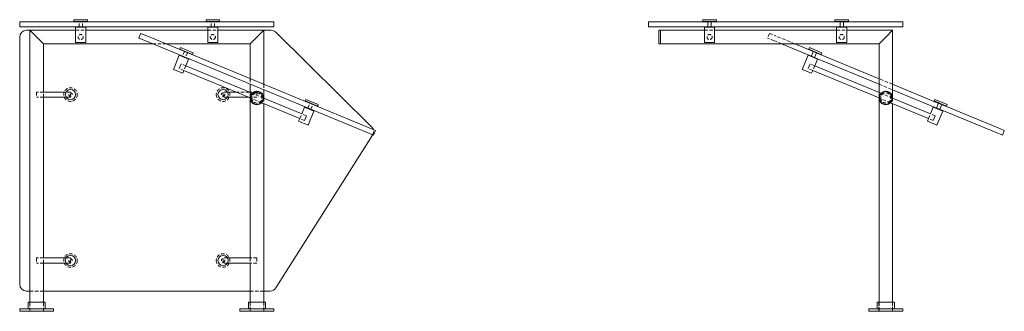
# Model space of a CAD drawing. Units: inches. Extents: x -1 to 175, y 0 to 62.
# Drawn here: x 102 to 175, y 0 to 22 of the extents above; entities that cross this region are included whole.
import ezdxf

# ---------------------------------------------------------------- set-up
doc = ezdxf.new("R2010")
doc.units = ezdxf.units.IN
doc.header["$MEASUREMENT"] = 0
doc.linetypes.add('HIDDEN', pattern=[0.375, 0.25, -0.125])

msp = doc.modelspace()

# ---------------------------------------------------------------- linework, layer by layer
at = {"lineweight": 0, "extrusion": (-2.22045e-16, 1, -2.22045e-16)}
for p, q in [((102.439, 21.375), (101.939, 21.375)), ((101.939, 21), (101.939, 21.375)), ((120.189, 21.375), (102.439, 21.375)), ((106.939, 21.531), (105.939, 21.531)), ((105.939, 21.406), (105.939, 21.531)), ((105.939, 21.406), (106.939, 21.406)), ((106.064, 21.375), (106.064, 21.406)), ((106.814, 21.375), (106.814, 21.406)), ((106.939, 21.406), (106.939, 21.531)), ((116.689, 21.531), (115.689, 21.531)), ((115.689, 21.406), (115.689, 21.531)), ((115.689, 21.406), (116.689, 21.406)), ((115.814, 21.375), (115.814, 21.406)), ((116.564, 21.375), (116.564, 21.406)), ((116.689, 21.406), (116.689, 21.531)), ((120.689, 21.375), (120.189, 21.375)), ((120.689, 21.375), (120.689, 21)), ((148.831, 21.375), (148.331, 21.375)), ((148.331, 21), (148.331, 21.375)), ((152.456, 21.375), (148.831, 21.375)), ((153.331, 21.531), (152.331, 21.531)), ((152.331, 21.406), (152.331, 21.531)), ((152.331, 21.406), (153.331, 21.406)), ((152.456, 21.375), (152.456, 21.406)), ((152.456, 21.375), (153.206, 21.375)), ((152.706, 21.375), (152.706, 21)), ((152.956, 21.375), (152.956, 21)), ((153.206, 21.375), (153.206, 21.406)), ((162.206, 21.375), (153.206, 21.375)), ((153.331, 21.406), (153.331, 21.531)), ((163.081, 21.531), (162.081, 21.531)), ((162.081, 21.406), (162.081, 21.531)), ((162.081, 21.406), (163.081, 21.406)), ((162.206, 21.375), (162.206, 21.406)), ((162.206, 21.375), (162.956, 21.375)), ((162.456, 21.375), (162.456, 21)), ((162.706, 21.375), (162.706, 21)), ((162.956, 21.375), (162.956, 21.406)), ((166.581, 21.375), (162.956, 21.375)), ((163.081, 21.406), (163.081, 21.531)), ((167.081, 21.375), (166.581, 21.375)), ((167.081, 21.375), (167.081, 21)), ((101.939, 21), (102.439, 21)), ((102.439, 21), (120.189, 21)), ((102.439, 20.75), (102.689, 20.75)), ((103.689, 19.75), (102.689, 20.75)), ((102.689, 0.68), (102.689, 20.75)), ((102.689, 20.75), (106.064, 20.75)), ((106.064, 21), (106.064, 20.969)), ((106.814, 20.969), (106.064, 20.969)), ((106.064, 19.844), (106.064, 20.969)), ((106.064, 20.969), (106.814, 20.969)), ((106.814, 21), (106.814, 20.969)), ((106.814, 19.844), (106.814, 20.969)), ((106.814, 20.75), (115.814, 20.75)), ((110.859, 20.522), (110.716, 20.175)), ((110.859, 20.522), (111.321, 20.33)), ((115.814, 21), (115.814, 20.969)), ((116.564, 20.969), (115.814, 20.969)), ((115.814, 19.844), (115.814, 20.969)), ((115.814, 20.969), (116.564, 20.969)), ((116.564, 21), (116.564, 20.969)), ((116.564, 19.844), (116.564, 20.969)), ((116.564, 20.75), (119.939, 20.75)), ((118.939, 19.75), (119.939, 20.75)), ((119.939, 20.75), (119.939, 16.761)), ((119.939, 20.75), (120.483, 20.75)), ((120.189, 21), (120.689, 21)), ((120.835, 20.606), (127.896, 13.629)), ((148.331, 21), (148.831, 21)), ((148.831, 21), (152.456, 21)), ((149.081, 20.75), (149.081, 20.25)), ((149.206, 20.75), (149.081, 20.75)), ((149.206, 20.75), (149.206, 20.25)), ((149.206, 19.75), (149.206, 20.75)), ((149.206, 20.75), (152.456, 20.75)), ((152.456, 21), (153.206, 21)), ((152.456, 21), (152.456, 20.969)), ((152.456, 20.969), (153.206, 20.969)), ((153.206, 20.969), (152.456, 20.969)), ((152.456, 19.844), (152.456, 20.969)), ((153.206, 21), (162.206, 21)), ((153.206, 21), (153.206, 20.969)), ((153.206, 19.844), (153.206, 20.969)), ((153.206, 20.75), (162.206, 20.75)), ((162.206, 21), (162.956, 21)), ((162.206, 21), (162.206, 20.969)), ((162.206, 20.969), (162.956, 20.969)), ((162.956, 20.969), (162.206, 20.969)), ((162.206, 19.844), (162.206, 20.969)), ((162.956, 21), (166.581, 21)), ((162.956, 21), (162.956, 20.969)), ((162.956, 19.844), (162.956, 20.969)), ((162.956, 20.75), (166.331, 20.75)), ((165.831, 20.25), (166.331, 20.75)), ((166.331, 20.75), (166.331, 15.746)), ((166.581, 21), (167.081, 21)), ((101.939, 2), (101.939, 20.25)), ((103.689, 16.188), (103.689, 19.75)), ((103.689, 19.75), (111.743, 19.75)), ((106.814, 19.844), (106.064, 19.844)), ((111.178, 19.984), (110.716, 20.175)), ((111.178, 19.984), (127.577, 13.191)), ((127.72, 13.538), (111.321, 20.33)), ((112.722, 19.75), (118.939, 19.75)), ((116.564, 19.844), (115.814, 19.844)), ((118.939, 19.75), (118.939, 17.175)), ((149.081, 20.25), (149.081, 19.75)), ((149.206, 19.75), (149.081, 19.75)), ((149.206, 20.25), (149.206, 19.75)), ((149.206, 19.75), (165.331, 19.75)), ((153.206, 19.844), (152.456, 19.844)), ((158.135, 19.75), (160.11, 18.932)), ((160.254, 19.278), (159.115, 19.75)), ((162.956, 19.844), (162.206, 19.844)), ((165.331, 19.75), (165.831, 20.25)), ((165.331, 19.75), (165.331, 16.16)), ((113.706, 18.903), (113.276, 17.863)), ((113.718, 18.932), (113.706, 18.903)), ((114.399, 18.616), (113.706, 18.903)), ((113.706, 18.903), (114.399, 18.616)), ((113.758, 19.355), (113.806, 19.47)), ((113.758, 19.355), (114.682, 18.972)), ((114.73, 19.088), (113.806, 19.47)), ((113.874, 19.307), (113.862, 19.278)), ((114.567, 19.02), (114.555, 18.991)), ((114.682, 18.972), (114.73, 19.088)), ((160.098, 18.903), (159.668, 17.863)), ((160.11, 18.932), (160.098, 18.903)), ((160.098, 18.903), (160.791, 18.616)), ((160.791, 18.616), (160.098, 18.903)), ((160.803, 18.645), (160.11, 18.932)), ((160.15, 19.355), (160.198, 19.47)), ((160.15, 19.355), (161.074, 18.972)), ((161.122, 19.088), (160.198, 19.47)), ((160.266, 19.307), (160.254, 19.278)), ((160.254, 19.278), (160.947, 18.991)), ((160.485, 19.182), (160.341, 18.836)), ((160.716, 19.087), (160.572, 18.74)), ((160.959, 19.02), (160.947, 18.991)), ((165.331, 17.175), (160.947, 18.991)), ((161.074, 18.972), (161.122, 19.088)), ((114.399, 18.616), (114.196, 18.124)), ((114.411, 18.645), (114.399, 18.616)), ((160.791, 18.616), (160.588, 18.124)), ((160.803, 18.645), (160.791, 18.616)), ((160.803, 18.645), (165.331, 16.769)), ((113.276, 17.863), (113.969, 17.576)), ((114.052, 17.778), (113.969, 17.576)), ((118.939, 15.754), (114.052, 17.778)), ((119.082, 16.1), (114.196, 18.124)), ((159.668, 17.863), (160.361, 17.576)), ((160.444, 17.778), (160.361, 17.576)), ((165.331, 15.754), (160.444, 17.778)), ((165.474, 16.1), (160.588, 18.124)), ((118.939, 16.769), (118.939, 16.188)), ((169.493, 15.451), (166.331, 16.761)), ((105.364, 16.188), (103.689, 16.188)), ((105.364, 16.188), (103.689, 16.188)), ((117.892, 16.188), (117.264, 16.188)), ((117.892, 16.188), (117.264, 16.188)), ((118.939, 16.188), (118.872, 16.188)), ((118.939, 16.188), (118.872, 16.188)), ((119.939, 16.355), (119.939, 15.746)), ((166.331, 16.355), (169.349, 15.105)), ((103.689, 3.937), (103.689, 15.813)), ((105.364, 15.813), (103.689, 15.813)), ((105.364, 15.813), (103.689, 15.813)), ((118.797, 15.813), (117.264, 15.813)), ((118.797, 15.813), (117.264, 15.813)), ((118.939, 15.732), (118.939, 3.937)), ((122.598, 14.238), (119.795, 15.399)), ((122.742, 14.585), (119.939, 15.746)), ((119.939, 15.34), (119.939, 0.68)), ((123.045, 15.643), (122.997, 15.528)), ((123.921, 15.145), (122.997, 15.528)), ((123.045, 15.643), (123.969, 15.261)), ((123.101, 15.451), (123.113, 15.48)), ((123.969, 15.261), (123.921, 15.145)), ((165.331, 15.732), (165.331, 0.68)), ((168.99, 14.238), (166.187, 15.399)), ((169.134, 14.585), (166.331, 15.746)), ((166.331, 15.34), (166.331, 0.68)), ((169.437, 15.643), (169.389, 15.528)), ((170.313, 15.145), (169.389, 15.528)), ((169.437, 15.643), (170.361, 15.261)), ((169.493, 15.451), (169.505, 15.48)), ((170.186, 15.164), (169.493, 15.451)), ((169.58, 15.009), (169.724, 15.356)), ((169.811, 14.913), (169.955, 15.26)), ((170.361, 15.261), (170.313, 15.145)), ((122.742, 14.585), (122.945, 15.076)), ((122.945, 15.076), (122.957, 15.105)), ((122.945, 15.076), (123.638, 14.789)), ((123.638, 14.789), (122.945, 15.076)), ((123.208, 13.75), (123.638, 14.789)), ((123.638, 14.789), (123.65, 14.818)), ((123.793, 15.164), (123.805, 15.193)), ((169.134, 14.585), (169.337, 15.076)), ((169.337, 15.076), (169.349, 15.105)), ((170.03, 14.789), (169.337, 15.076)), ((169.337, 15.076), (170.03, 14.789)), ((169.349, 15.105), (170.042, 14.818)), ((169.6, 13.75), (170.03, 14.789)), ((170.03, 14.789), (170.042, 14.818)), ((170.042, 14.818), (173.969, 13.191)), ((170.186, 15.164), (170.198, 15.193)), ((174.112, 13.538), (170.186, 15.164)), ((122.515, 14.037), (122.598, 14.238)), ((123.208, 13.75), (122.515, 14.037)), ((168.907, 14.037), (168.99, 14.238)), ((169.6, 13.75), (168.907, 14.037)), ((128.038, 13), (127.577, 13.191)), ((127.72, 13.538), (128.182, 13.346)), ((128.038, 13), (128.182, 13.346)), ((174.431, 13), (173.969, 13.191)), ((174.112, 13.538), (174.574, 13.346)), ((174.431, 13), (174.574, 13.346)), ((127.967, 13.006), (120.836, 1.733)), ((105.364, 3.937), (103.689, 3.937)), ((105.364, 3.937), (103.689, 3.937)), ((118.939, 3.937), (117.264, 3.937)), ((118.939, 3.937), (117.264, 3.937)), ((103.689, 0.68), (103.689, 3.562)), ((105.364, 3.562), (103.689, 3.562)), ((105.364, 3.562), (103.689, 3.562)), ((118.939, 3.562), (117.264, 3.562)), ((118.939, 3.562), (117.264, 3.562)), ((118.939, 3.562), (118.939, 0.68)), ((102.689, 1.5), (102.439, 1.5)), ((118.939, 1.5), (103.689, 1.5)), ((120.413, 1.5), (119.939, 1.5)), ((101.939, 0.18), (103.189, 0.18)), ((101.939, 0), (101.939, 0.18)), ((103.189, 0), (101.939, 0)), ((102.556, 0.68), (103.821, 0.68)), ((102.556, 0.18), (102.556, 0.68)), ((103.189, 0.18), (104.439, 0.18)), ((104.439, 0), (103.189, 0)), ((103.821, 0.18), (103.821, 0.68)), ((104.439, 0), (104.439, 0.18)), ((119.439, 0.18), (118.189, 0.18)), ((118.189, 0), (118.189, 0.18)), ((118.189, 0), (119.439, 0)), ((120.071, 0.68), (118.806, 0.68)), ((118.806, 0.18), (118.806, 0.68)), ((120.689, 0.18), (119.439, 0.18)), ((119.439, 0), (120.689, 0)), ((120.071, 0.18), (120.071, 0.68)), ((120.689, 0), (120.689, 0.18)), ((164.581, 0.18), (167.081, 0.18)), ((164.581, 0), (164.581, 0.18)), ((167.081, 0), (164.581, 0)), ((165.198, 0.68), (165.831, 0.68)), ((165.198, 0.18), (165.198, 0.68)), ((165.831, 0.68), (166.463, 0.68)), ((166.463, 0.18), (166.463, 0.68)), ((167.081, 0), (167.081, 0.18))]:
    msp.add_line(p, q, dxfattribs=at)
at = {"color": 0, "linetype": 'HIDDEN', "lineweight": 0, "extrusion": (-2.22045e-16, 1, -2.22045e-16)}
for p, q in [((106.314, 21), (106.314, 21.375)), ((106.564, 21), (106.564, 21.375)), ((116.064, 21), (116.064, 21.375)), ((116.314, 21), (116.314, 21.375)), ((106.064, 20.75), (106.814, 20.75)), ((115.814, 20.75), (116.564, 20.75)), ((152.456, 20.75), (153.206, 20.75)), ((157.251, 20.522), (157.108, 20.175)), ((157.251, 20.522), (157.713, 20.33)), ((162.206, 20.75), (162.956, 20.75)), ((111.743, 19.75), (112.722, 19.75)), ((157.57, 19.984), (157.108, 20.175)), ((157.57, 19.984), (158.135, 19.75)), ((159.115, 19.75), (157.713, 20.33)), ((114.093, 19.182), (113.949, 18.836)), ((114.324, 19.087), (114.18, 18.74)), ((113.85, 18.268), (113.778, 18.095)), ((114.196, 18.124), (113.85, 18.268)), ((160.242, 18.268), (160.17, 18.095)), ((160.588, 18.124), (160.242, 18.268)), ((113.778, 18.095), (113.706, 17.921)), ((114.052, 17.778), (113.706, 17.921)), ((114.196, 18.124), (114.052, 17.778)), ((160.17, 18.095), (160.098, 17.921)), ((160.444, 17.778), (160.098, 17.921)), ((160.588, 18.124), (160.444, 17.778)), ((118.939, 17.175), (118.939, 16.769)), ((119.939, 16.761), (119.939, 16.355)), ((166.331, 16.761), (165.331, 17.175)), ((165.331, 16.769), (166.331, 16.355)), ((103.189, 16.188), (103.189, 15.813)), ((103.689, 16.188), (103.189, 16.188)), ((103.189, 16.188), (103.189, 15.813)), ((103.689, 16.188), (103.189, 16.188)), ((103.689, 15.813), (103.689, 16.188)), ((105.689, 16.188), (105.364, 16.188)), ((105.689, 16.188), (105.364, 16.188)), ((105.689, 15.813), (105.689, 16.188)), ((105.689, 15.813), (105.689, 16.188)), ((116.939, 15.813), (116.939, 16.188)), ((117.264, 16.188), (116.939, 16.188)), ((116.939, 15.813), (116.939, 16.188)), ((117.264, 16.188), (116.939, 16.188)), ((118.872, 16.188), (117.892, 16.188)), ((118.872, 16.188), (117.892, 16.188)), ((118.939, 16.188), (118.939, 15.732)), ((119.439, 16.188), (118.939, 16.188)), ((119.439, 16.188), (118.939, 16.188)), ((119.939, 15.746), (119.082, 16.1)), ((119.439, 16.188), (119.439, 15.813)), ((119.439, 16.188), (119.439, 15.813)), ((165.331, 16.16), (165.331, 15.732)), ((166.331, 15.746), (165.474, 16.1)), ((103.689, 15.813), (103.189, 15.813)), ((103.689, 15.813), (103.189, 15.813)), ((105.689, 15.813), (105.364, 15.813)), ((105.689, 15.813), (105.364, 15.813)), ((117.264, 15.813), (116.939, 15.813)), ((117.264, 15.813), (116.939, 15.813)), ((119.439, 15.813), (118.797, 15.813)), ((119.439, 15.813), (118.797, 15.813)), ((119.795, 15.399), (118.939, 15.754)), ((119.939, 15.746), (119.939, 15.34)), ((123.188, 15.009), (123.332, 15.356)), ((123.419, 14.913), (123.563, 15.26)), ((166.187, 15.399), (165.331, 15.754)), ((166.331, 15.746), (166.331, 15.34)), ((122.598, 14.238), (122.742, 14.585)), ((123.088, 14.441), (122.742, 14.585)), ((168.99, 14.238), (169.134, 14.585)), ((169.48, 14.441), (169.134, 14.585)), ((122.945, 14.094), (122.598, 14.238)), ((123.017, 14.268), (122.945, 14.094)), ((123.088, 14.441), (123.017, 14.268)), ((169.337, 14.094), (168.99, 14.238)), ((169.409, 14.268), (169.337, 14.094)), ((169.48, 14.441), (169.409, 14.268)), ((103.189, 3.937), (103.189, 3.562)), ((103.689, 3.937), (103.189, 3.937)), ((103.189, 3.937), (103.189, 3.562)), ((103.689, 3.937), (103.189, 3.937)), ((103.689, 3.562), (103.689, 3.937)), ((105.689, 3.937), (105.364, 3.937)), ((105.689, 3.937), (105.364, 3.937)), ((105.689, 3.562), (105.689, 3.937)), ((105.689, 3.562), (105.689, 3.937)), ((116.939, 3.562), (116.939, 3.937)), ((117.264, 3.937), (116.939, 3.937)), ((116.939, 3.562), (116.939, 3.937)), ((117.264, 3.937), (116.939, 3.937)), ((118.939, 3.937), (118.939, 3.562)), ((119.439, 3.937), (118.939, 3.937)), ((119.439, 3.937), (118.939, 3.937)), ((119.439, 3.937), (119.439, 3.562)), ((119.439, 3.937), (119.439, 3.562)), ((103.689, 3.562), (103.189, 3.562)), ((103.689, 3.562), (103.189, 3.562)), ((105.689, 3.562), (105.364, 3.562)), ((105.689, 3.562), (105.364, 3.562)), ((117.264, 3.562), (116.939, 3.562)), ((117.264, 3.562), (116.939, 3.562)), ((119.439, 3.562), (118.939, 3.562)), ((119.439, 3.562), (118.939, 3.562)), ((103.689, 1.5), (102.689, 1.5)), ((119.939, 1.5), (118.939, 1.5)), ((102.686, 0), (102.686, 0.68)), ((102.689, 0), (102.689, 0.68)), ((103.689, 0), (103.689, 0.68)), ((103.691, 0), (103.691, 0.68)), ((118.936, 0), (118.936, 0.68)), ((118.939, 0.68), (118.939, 0)), ((119.939, 0.68), (119.939, 0)), ((119.941, 0), (119.941, 0.68)), ((165.328, 0), (165.328, 0.68)), ((165.331, 0.68), (165.331, 0)), ((166.331, 0.68), (166.331, 0)), ((166.333, 0), (166.333, 0.68))]:
    msp.add_line(p, q, dxfattribs=at)
at = {"color": 0, "linetype": 'HIDDEN', "lineweight": 0}
for centre, radius in [((106.439, 20.25), 0.188), ((116.189, 20.25), 0.188), ((152.831, 20.25), 0.188), ((162.581, 20.25), 0.188), ((105.689, 16), 0.5), ((105.689, 16), 0.5), ((116.939, 16), 0.125), ((116.939, 16), 0.125), ((105.689, 3.75), 0.5), ((105.689, 3.75), 0.5), ((116.939, 3.75), 0.125), ((116.939, 3.75), 0.125)]:
    msp.add_circle(centre, radius, dxfattribs=at)
at = {"lineweight": 0, "extrusion": (4.93038e-32, -2.22045e-16, -1)}
for centre, radius in [((-105.689, 16), 0.375), ((-105.689, 16), 0.375), ((-119.438, 15.75), 0.5), ((-165.831, 15.75), 0.5), ((-105.689, 3.75), 0.375), ((-105.689, 3.75), 0.375)]:
    msp.add_circle(centre, radius, dxfattribs=at)
at = {"color": 0, "linetype": 'HIDDEN', "lineweight": 0, "extrusion": (4.93038e-32, -2.22045e-16, -1)}
for centre, radius in [((-105.689, 16), 0.125), ((-105.689, 16), 0.125), ((-116.939, 16), 0.5), ((-116.939, 16), 0.5), ((-119.439, 15.75), 0.375), ((-165.831, 15.75), 0.375), ((-105.689, 3.75), 0.125), ((-105.689, 3.75), 0.125), ((-116.939, 3.75), 0.5), ((-116.939, 3.75), 0.5)]:
    msp.add_circle(centre, radius, dxfattribs=at)
at = {"lineweight": 0}
for centre, radius in [((116.939, 16), 0.375), ((116.939, 16), 0.375), ((119.438, 15.75), 0.469), ((165.831, 15.75), 0.469), ((116.939, 3.75), 0.375), ((116.939, 3.75), 0.375)]:
    msp.add_circle(centre, radius, dxfattribs=at)
for centre, start, end in [((102.439, 20.25), 90, 180), ((120.483, 20.25), 45.34456, 90), ((127.544, 13.274), 16.00866, 45.34456), ((127.544, 13.274), 327.68579, 330.18253), ((102.439, 2), 180, 270), ((120.413, 2), 270, 327.68579)]:
    msp.add_arc(centre, 0.5, start, end, dxfattribs=at)
at = {"color": 0, "linetype": 'HIDDEN', "lineweight": 0, "extrusion": (4.93038e-32, -2.22045e-16, -1)}
for centre in [(-119.439, 15.75), (-165.831, 15.75)]:
    msp.add_arc(centre, 0.5, 292.51981, 112.48019, dxfattribs=at)
at = {"lineweight": 0, "extrusion": (4.93038e-32, -2.22045e-16, -1)}
for centre, start, end in [((-119.439, 15.75), 112.48019, 202.5), ((-165.831, 15.75), 112.48019, 202.5), ((-119.439, 15.75), 202.5, 292.51981), ((-165.831, 15.75), 202.5, 292.51981)]:
    msp.add_arc(centre, 0.5, start, end, dxfattribs=at)
at = {"color": 0, "linetype": 'HIDDEN', "lineweight": 0}
msp.add_arc((127.544, 13.274), 0.5, 330.18253, 16.00866, dxfattribs=at)

doc.saveas('drawing.dxf')
